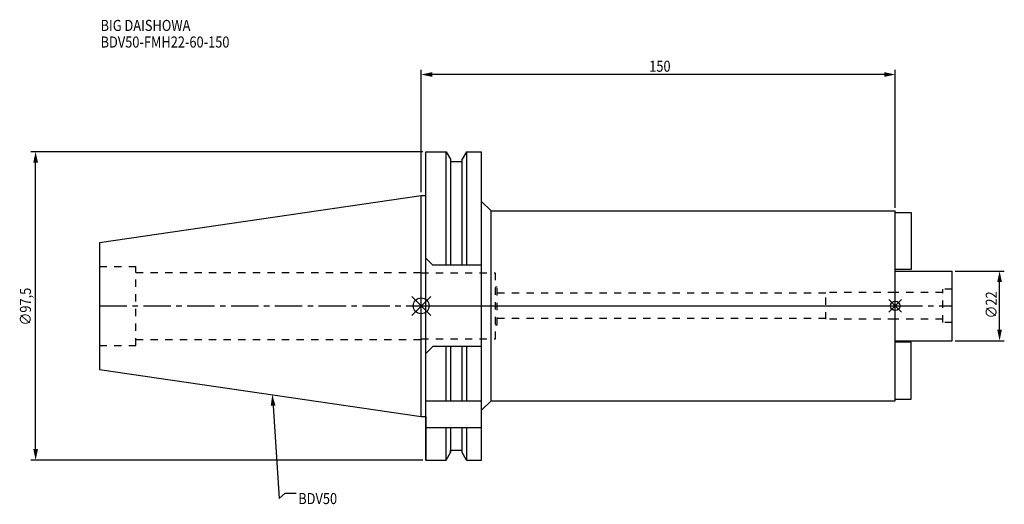
# Model space of a CAD drawing. Extents: x -127 to 184, y -63 to 90.
import ezdxf

# ---------------------------------------------------------------- set-up
doc = ezdxf.new("R2010")
doc.units = 0
doc.header["$LTSCALE"] = 23.1
doc.header["$PDMODE"] = 3
doc.header["$PDSIZE"] = 8
doc.linetypes.add('CENTER', pattern=[0.6, 0.375, -0.075, 0.075, -0.075])
doc.linetypes.add('DASHED', pattern=[0.2, 0.1, -0.1])
doc.layers.get('0').update_dxf_attribs({"linetype": 'CONTINUOUS'})
doc.layers.get('DEFPOINTS').update_dxf_attribs({"linetype": 'CONTINUOUS'})
for name, color, linetype in [('1', 4, 'CONTINUOUS'), ('2', 7, 'CONTINUOUS'), ('3', 1, 'DASHED'), ('4', 2, 'CENTER'), ('6', 5, 'CONTINUOUS'), ('NOCUT', 7, 'CONTINUOUS'), ('SK1', 4, 'CONTINUOUS'), ('SK3', 1, 'DASHED'), ('SK4', 2, 'CENTER')]:
    doc.layers.add(name, color=color, linetype=linetype)
doc.styles.get("Standard").update_dxf_attribs({"font": 'txt', "width": 0.85})
doc.dimstyles.get("Standard").update_dxf_attribs({"dimtxt": 3.5, "dimasz": 3.5, "dimexe": 1.5, "dimexo": 1, "dimtad": 1, "dimblk": '_FILLED', "dimblk1": '_FILLED', "dimblk2": '_FILLED', "dimcen": 0.09, "dimazin": 3, "dimtol": 1, "dimtp": 0.01, "dimtm": 0.01, "dimtfac": 1, "dimtofl": 0, "dimtmove": 0, "dimatfit": 3})

# ---------------------------------------------------------------- blocks, each defined once
blk = doc.blocks.new('_FILLED')
at = {"color": 0, "linetype": 'BYBLOCK'}
blk.add_solid([(0, 0), (-1, 0.214), (-1, -0.214)], dxfattribs=at)
blk = doc.blocks.new('*U11')
at = {"layer": '2', "color": 0, "width": 0.85}
blk.add_text('∅97,5', height=3.5, rotation=90, dxfattribs=at).set_placement((-123.46, -6.2))
blk = doc.blocks.new('*D1')
at = {"layer": '2', "color": 0}
for p, q in [((0.5, 48.75), (-123.5, 48.75)), ((-122, -45.25), (-122, 45.25)), ((0.5, -48.75), (-123.5, -48.75))]:
    blk.add_line(p, q, dxfattribs=at)
at = {"layer": 'DEFPOINTS', "color": 0}
for p in [(-122, 48.75), (1.5, 48.75), (1.5, -48.75)]:
    blk.add_point(p, dxfattribs=at)
blk.add_blockref('*U11', (0, 0))
at = {"layer": '2', "color": 0, "xscale": 3.5, "yscale": 3.5, "zscale": 3.5}
for p, rotation in [((-122, 48.75), 90), ((-122, -48.75), 270)]:
    blk.add_blockref('_FILLED', p, dxfattribs=dict(at, rotation=rotation))
blk = doc.blocks.new('*U10')
at = {"layer": '2', "color": 0, "width": 0.85}
blk.add_text('150', height=3.5, dxfattribs=at).set_placement((72.15, 74.02))
blk = doc.blocks.new('*D2')
at = {"layer": '2', "color": 0}
for p, q in [((0, 35.92), (0, 74.65)), ((146.5, 73.15), (3.5, 73.15)), ((150, 31), (150, 74.65))]:
    blk.add_line(p, q, dxfattribs=at)
at = {"layer": 'DEFPOINTS', "color": 0}
for p in [(0, 73.15), (0, 34.92), (150, 30)]:
    blk.add_point(p, dxfattribs=at)
blk.add_blockref('*U10', (0, 0))
at = {"layer": '2', "color": 0, "xscale": 3.5, "yscale": 3.5, "zscale": 3.5, "rotation": 180}
blk.add_blockref('_FILLED', (0, 73.15), dxfattribs=at)
at = {"layer": '2', "color": 0, "xscale": 3.5, "yscale": 3.5, "zscale": 3.5}
blk.add_blockref('_FILLED', (150, 73.15), dxfattribs=at)
blk = doc.blocks.new('*U9')
at = {"layer": '2', "color": 0, "width": 0.85}
blk.add_text('∅22', height=3.5, rotation=90, dxfattribs=at).set_placement((182.12, -3.97))
blk = doc.blocks.new('*D3')
at = {"layer": '2', "color": 0}
for p, q in [((169, 11), (184.5, 11)), ((183, -7.5), (183, 7.5)), ((169, -11), (184.5, -11))]:
    blk.add_line(p, q, dxfattribs=at)
at = {"layer": 'DEFPOINTS', "color": 0}
for p in [(168, 11), (183, 11), (168, -11)]:
    blk.add_point(p, dxfattribs=at)
blk.add_blockref('*U9', (0, 0))
at = {"layer": '2', "color": 0, "xscale": 3.5, "yscale": 3.5, "zscale": 3.5}
for p, rotation in [((183, 11), 90), ((183, -11), 270)]:
    blk.add_blockref('_FILLED', p, dxfattribs=dict(at, rotation=rotation))
blk = doc.blocks.new('*U6')
at = {"layer": '6', "width": 0.85}
for s, p in [('BIG DAISHOWA', (-101.45, 86.92)), ('BDV50-FMH22-60-150', (-101.45, 81.67))]:
    blk.add_text(s, height=3.5, dxfattribs=at).set_placement(p)
blk = doc.blocks.new('*U7')
at = {"layer": '6'}
blk.add_lwpolyline([(-46.87, -31.55), (-44.9, -60.92), (-43.02, -59.17), (-39.52, -59.17)], dxfattribs=at)
at = {"layer": '6', "xscale": 3.5, "yscale": 3.5, "zscale": 3.5, "rotation": 93.838735948651}
blk.add_blockref('_FILLED', (-47.1, -28.06), dxfattribs=at)
blk = doc.blocks.new('*U8')
at = {"layer": '6', "width": 0.85}
blk.add_text('BDV50', height=3.5, dxfattribs=at).set_placement((-38.9, -62.67))

msp = doc.modelspace()

# ---------------------------------------------------------------- linework, layer by layer
for p, q in [((3, 3), (-3, -3)), ((-3, 3), (3, -3)), ((152, 2), (148, -2)), ((148, 2), (152, -2))]:
    msp.add_line(p, q)
for centre, radius in [((0, 0), 2.5), ((150, 0), 1.5)]:
    msp.add_circle(centre, radius)
at = {"layer": '1'}
for p, q in [((1.5, -48.75), (1.5, 48.75)), ((1.5, 48.75), (7.852, 48.75)), ((7.852, 12.85), (7.852, 48.75)), ((7.852, 48.75), (9.225, 46.373)), ((14.348, 48.75), (12.975, 46.373)), ((14.348, 48.75), (14.348, 12.85)), ((14.348, 48.75), (19.1, 48.75)), ((19.1, -48.75), (19.1, 48.75)), ((9.225, 46.373), (9.225, 12.85)), ((9.225, 45.625), (12.975, 45.625)), ((12.975, 12.85), (12.975, 46.373)), ((0, 34.925), (1.5, 34.925)), ((19.1, 33), (22.1, 30)), ((22.1, -30), (22.1, 30)), ((22.1, 30), (150, 30)), ((150, -30), (150, 30)), ((3.7, 12.85), (1.5, 15.05)), ((19.1, 12.85), (3.7, 12.85)), ((3.7, -12.85), (1.5, -15.05)), ((19.1, -12.85), (3.7, -12.85)), ((7.852, -30), (7.852, -12.85)), ((9.225, -12.85), (9.225, -30)), ((12.975, -30), (12.975, -12.85)), ((14.348, -12.85), (14.348, -30)), ((1.5, -30), (19.1, -30)), ((19.1, -33), (22.1, -30)), ((22.1, -30), (150, -30)), ((0, -34.925), (1.5, -34.925)), ((1.5, -38.426), (19.1, -38.426)), ((7.852, -48.75), (7.852, -38.426)), ((9.225, -38.426), (9.225, -46.373)), ((12.975, -46.373), (12.975, -38.426)), ((14.348, -38.426), (14.348, -48.75)), ((7.852, -48.75), (9.225, -46.373)), ((9.225, -45.625), (12.975, -45.625)), ((14.348, -48.75), (12.975, -46.373)), ((1.5, -48.75), (7.852, -48.75)), ((14.348, -48.75), (19.1, -48.75))]:
    msp.add_line(p, q, dxfattribs=at)
at = {"layer": '3'}
for p, q in [((0, 10.6), (0, 10.4)), ((0, 10.4), (23.5, 10.4)), ((23.5, -10.4), (23.5, 10.4)), ((23.5, 6), (24, 6)), ((24, -6), (24, 6)), ((128, 4), (24, 4)), ((150, 4.25), (128, 4.25)), ((128, -4.25), (128, 4.25)), ((23.5, -6), (24, -6)), ((128, -4), (24, -4)), ((150, -4.25), (128, -4.25)), ((0, -10.6), (0, -10.4)), ((0, -10.4), (23.5, -10.4))]:
    msp.add_line(p, q, dxfattribs=at)
at = {"layer": '4'}
msp.add_line((0, 0), (150, 0), dxfattribs=at)
at = {"layer": 'NOCUT'}
for p, q in [((0, -34.925), (0, 0)), ((0, 0), (150, 0)), ((150, -30), (150, 0)), ((19.1, -33), (22.1, -30)), ((22.1, -30), (150, -30)), ((19.1, -48.75), (19.1, -33)), ((0, -34.925), (1.5, -34.925)), ((1.5, -34.925), (1.5, -48.75)), ((7.852, -48.75), (9.225, -46.373)), ((9.225, -45.625), (12.975, -45.625)), ((9.225, -46.373), (9.225, -45.625)), ((12.975, -46.373), (12.975, -45.625)), ((14.348, -48.75), (12.975, -46.373)), ((1.5, -48.75), (7.852, -48.75)), ((14.348, -48.75), (19.1, -48.75))]:
    msp.add_line(p, q, dxfattribs=at)
at = {"layer": 'SK1'}
for p, q in [((-101.75, 20.087), (0, 34.925)), ((0, -34.925), (0, 34.925)), ((150, 29.5), (155, 29.5)), ((155, 29.5), (155, 11.5)), ((-101.75, 20.087), (-101.75, -20.087)), ((155, 11.5), (150, 11.5)), ((150, 11), (168, 11)), ((168, -11), (168, 11)), ((150, -11), (168, -11)), ((155, -11.5), (150, -11.5)), ((155, -29.5), (155, -11.5)), ((-101.75, -20.087), (0, -34.925)), ((150, -29.5), (155, -29.5))]:
    msp.add_line(p, q, dxfattribs=at)
at = {"layer": 'SK3'}
for p, q in [((-101.75, 12.5), (-90.25, 12.5)), ((-90.25, -12.5), (-90.25, 12.5)), ((-90.25, 10.6), (0, 10.6)), ((165, 4.25), (150, 4.25)), ((168, 5.25), (165, 5.25)), ((165, -5.25), (165, 5.25)), ((165, -4.25), (150, -4.25)), ((168, -5.25), (165, -5.25)), ((-90.25, -10.6), (0, -10.6)), ((-101.75, -12.5), (-90.25, -12.5))]:
    msp.add_line(p, q, dxfattribs=at)
at = {"layer": 'SK4'}
for p, q in [((-101.75, 0), (0, 0)), ((150, 0), (168, 0))]:
    msp.add_line(p, q, dxfattribs=at)

# ---------------------------------------------------------------- block references
for name in ['*U6', '*U7', '*U8']:
    msp.add_blockref(name, (0, 0))

# ---------------------------------------------------------------- dimensions: what is measured, and where the dimension line sits
at = {"layer": '2'}
dim = msp.add_linear_dim(base=(0, 73.145), p1=(150, 30), p2=(0, 34.925), angle=180, dimstyle='Standard', dxfattribs=at)
dim.commit()
dim.dimension.update_dxf_attribs({"geometry": '*D2', "text_midpoint": (75.372, 73.145), "dimtype": 128})
for base, p1, p2, picture, middle in [((-122, 48.75), (1.5, -48.75), (1.5, 48.75), '*D1', (-122, 0)), ((183, 11), (168, -11), (168, 11), '*D3', (183, 0))]:
    dim = msp.add_linear_dim(base=base, p1=p1, p2=p2, angle=90, text='%%c<>', dimstyle='Standard', dxfattribs=at)
    dim.commit()
    dim.dimension.update_dxf_attribs({"geometry": picture, "text_midpoint": middle, "dimtype": 128})

doc.saveas('drawing.dxf')
